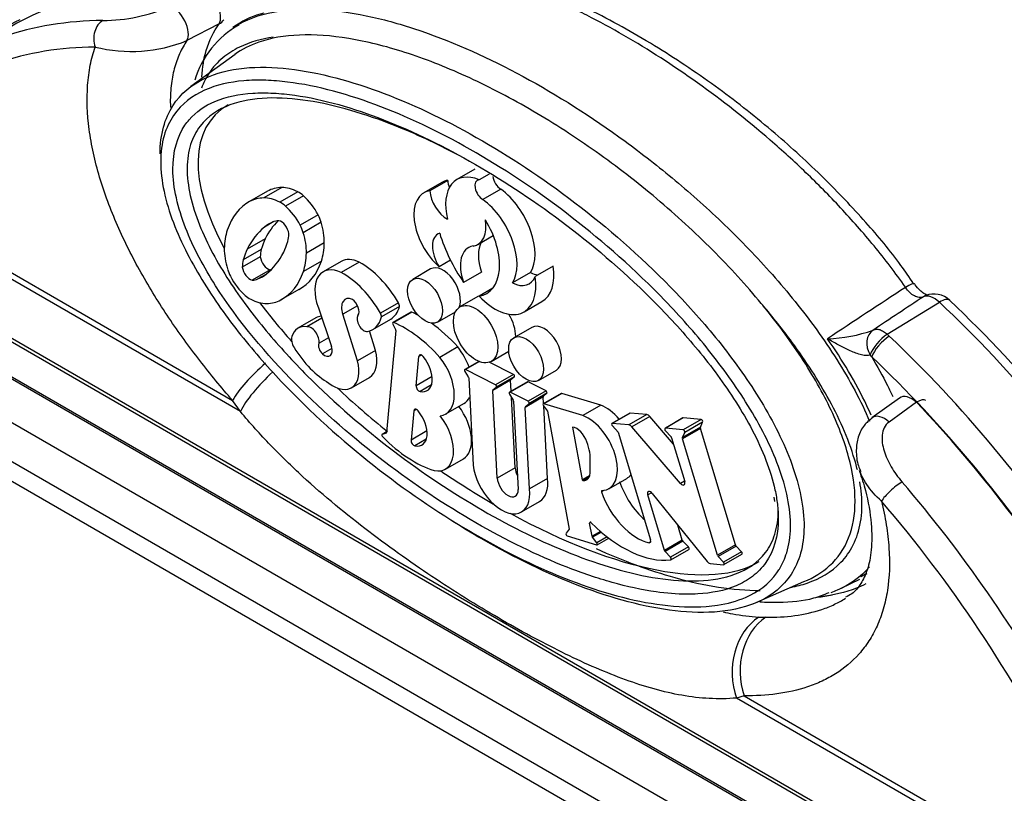
# Model space of a CAD drawing. Units: inches. Extents: x -261 to -35, y -92 to 44.
# Drawn here: x -123 to -120, y 6 to 8 of the extents above; entities that cross this region are included whole.
import ezdxf

# ---------------------------------------------------------------- set-up
doc = ezdxf.new("R2010")
doc.units = ezdxf.units.IN
doc.header["$MEASUREMENT"] = 0
for name, color, linetype in [('24164', 7, 'Continuous'), ('24165', 7, 'Continuous'), ('30450', 7, 'Continuous'), ('Default', 7, 'Continuous'), ('PL34036', 7, 'Continuous')]:
    doc.layers.add(name, color=color, linetype=linetype)

# ---------------------------------------------------------------- blocks, each defined once
blk = doc.blocks.new('SE3')
at = {"layer": '24164', "color": 7, "linetype": 'Continuous'}
for p, q in [((-116.1552, 14.8049), (-127.6457, 21.439)), ((-127.6041, 21.4099), (-116.1136, 14.7758)), ((-122.7789, 20.1272), (-122.7898, 20.12)), ((-120.7541, 19.1662), (-120.5921, 19.266)), ((-120.7541, 19.1662), (-120.7479, 19.1604)), ((-120.8026, 19.0958), (-120.8077, 19.1021)), ((-120.8182, 18.4212), (-120.8376, 18.4116)), ((-120.8975, 18.3761), (-120.8396, 18.4047))]:
    blk.add_line(p, q, dxfattribs=at)
for centre, radius, start, end in [((-122.6291, 19.9044), 0.2689, 103.9969, 123.7852), ((-122.6277, 19.8731), 0.293, 119.2374, 163.5002), ((-93.8126, -21.7915), 49.1153, 123.18764, 123.52641), ((-76.8339, -46.9435), 79.4045, 123.484283, 123.619727), ((-120.6088, 19.2219), 0.0697, 45.7473, 112.1427), ((-123.3912, 16.2843), 4.1158, 33.0406, 46.5413), ((-120.9516, 19.6066), 0.4542, 271.4663, 289.7131), ((-120.6758, 18.1656), 0.2944, 119.9097, 123.3413), ((-120.7334, 18.229), 0.21, 113.79, 119.5087)]:
    blk.add_arc(centre, radius, start, end, dxfattribs=at)
for centre, major_axis, ratio, start_param, end_param in [((-122.2036, 17.9189), (1.2765, -2.211), 0.57735, 3.120908, 3.201488), ((-120.7213, 19.2876), (-0.0512, -0.0359), 0.123386, 3.14884, 4.143815), ((-120.7213, 19.2876), (-0.0512, -0.0359), 0.123386, 3.107638, 3.14884), ((-120.6077, 19.2173), (-0.037, 0.0642), 0.57735, 5.195149, 6.211292), ((-120.6108, 19.2289), (0.0243, -0.0576), 0.814387, 3.140484, 3.29519), ((-120.6029, 19.2263), (-0.0428, -0.0456), 0.379039, 3.141919, 4.091018), ((-121.1452, 17.5399), (-1.3122, 2.2728), 0.57735, 4.810291, 5.195149), ((-120.7651, 19.1268), (-0.0314, 0.0534), 0.796423, 0.045629, 1.563304), ((-120.7648, 19.1268), (-0.0419, -0.0457), 0.371515, 4.086451, 5.576676), ((-120.7588, 19.1212), (-0.0425, -0.0451), 0.376523, 4.091903, 5.610339), ((-121.3046, 17.4478), (-1.3063, 2.2626), 0.57735, 4.808711, 5.191674), ((-121.3462, 17.4238), (-1.2753, 2.209), 0.57735, 4.808711, 5.191674)]:
    blk.add_ellipse(centre, major_axis=major_axis, ratio=ratio, start_param=start_param, end_param=end_param, dxfattribs=at)
for points, knots in [([(-120.6712, 19.3224), (-120.6859, 19.344), (-120.7293, 19.4077), (-120.8255, 19.5219), (-120.9554, 19.6587), (-121.1088, 19.7989), (-121.2812, 19.9348), (-121.4702, 20.062), (-121.6695, 20.1744), (-121.8718, 20.2641), (-122.0564, 20.321), (-122.2159, 20.3491), (-122.3435, 20.348), (-122.4252, 20.3386), (-122.4569, 20.3241), (-122.4574, 20.3239)], [0, 0, 0, 0, 0.027249, 0.094556, 0.170464, 0.2558, 0.35143, 0.452621, 0.560601, 0.671285, 0.777599, 0.861725, 0.935392, 0.999186, 1, 1, 1, 1]), ([(-120.6975, 19.3123), (-120.7131, 19.3346), (-120.7292, 19.3565), (-120.7619, 19.3994), (-120.7786, 19.4205), (-120.8294, 19.4823), (-120.8641, 19.5217), (-120.9347, 19.5974), (-120.9706, 19.6338), (-121.0254, 19.6864), (-121.0438, 19.7036), (-121.0809, 19.7373), (-121.0996, 19.754), (-121.1934, 19.8352), (-121.2689, 19.8942), (-121.4206, 20.0023), (-121.4969, 20.0514), (-121.6118, 20.1178), (-121.6502, 20.1387), (-121.708, 20.1682), (-121.7273, 20.1777), (-121.7657, 20.196), (-121.7849, 20.2048), (-121.8803, 20.247), (-121.9556, 20.2749), (-122.0669, 20.307), (-122.1038, 20.316), (-122.1585, 20.3267), (-122.1767, 20.3298), (-122.2128, 20.3349), (-122.2309, 20.337), (-122.2842, 20.3414), (-122.3189, 20.342), (-122.3863, 20.3377), (-122.419, 20.3328), (-122.4503, 20.3243)], [0, 0, 0, 0, 0.03125, 0.03125, 0.0625, 0.0625, 0.125, 0.125, 0.1875, 0.1875, 0.21875, 0.21875, 0.25, 0.25, 0.375, 0.375, 0.5, 0.5, 0.5625, 0.5625, 0.59375, 0.59375, 0.625, 0.625, 0.75, 0.75, 0.8125, 0.8125, 0.84375, 0.84375, 0.875, 0.875, 0.9375, 0.9375, 1, 1, 1, 1]), ([(-122.7883, 20.1209), (-122.7833, 20.1242), (-122.7781, 20.1273), (-122.7349, 20.1515), (-122.6918, 20.1645), (-122.602, 20.1784), (-122.5549, 20.1793), (-122.4575, 20.1725), (-122.4069, 20.1645), (-122.3054, 20.1416), (-122.2541, 20.1267), (-122.0988, 20.0732), (-121.9934, 20.0257), (-121.7803, 19.91), (-121.6747, 19.843), (-121.5177, 19.7283), (-121.4656, 19.6877), (-121.3621, 19.601), (-121.3103, 19.5548), (-121.2093, 19.4574), (-121.1599, 19.4062), (-121.0638, 19.2974), (-121.017, 19.2398), (-120.9305, 19.1198), (-120.8902, 19.0572), (-120.8381, 18.9594), (-120.8227, 18.9277), (-120.8091, 18.8957)], [0.0581727, 0.0581727, 0.0581727, 0.0581727, 0.0625, 0.0625, 0.09375, 0.09375, 0.125, 0.125, 0.15625, 0.15625, 0.1875, 0.1875, 0.25, 0.25, 0.3125, 0.3125, 0.34375, 0.34375, 0.375, 0.375, 0.40625, 0.40625, 0.4375, 0.4375, 0.46875, 0.46875, 0.4832721, 0.4832721, 0.4832721, 0.4832721]), ([(-122.6645, 20.0907), (-122.7019, 20.085), (-122.7376, 20.0749), (-122.7883, 20.0502), (-122.8057, 20.0392), (-122.8377, 20.0125), (-122.8525, 19.9964), (-122.8739, 19.9638), (-122.8817, 19.9484), (-122.8879, 19.9314)], [0.91032646, 0.91032646, 0.91032646, 0.91032646, 0.9375, 0.9375, 0.953125, 0.953125, 0.96875, 0.96875, 0.98028901, 0.98028901, 0.98028901, 0.98028901]), ([(-120.642, 19.2828), (-120.646, 19.2811), (-120.6504, 19.2804), (-120.66, 19.2814), (-120.665, 19.283), (-120.675, 19.2884), (-120.6799, 19.292), (-120.6893, 19.3011), (-120.6936, 19.3063), (-120.6975, 19.3123)], [0, 0, 0, 0, 0.25, 0.25, 0.5, 0.5, 0.75, 0.75, 1, 1, 1, 1]), ([(-120.6288, 19.2879), (-120.6289, 19.288), (-120.6311, 19.2882), (-120.6402, 19.2926), (-120.6533, 19.3031), (-120.6643, 19.3148), (-120.6691, 19.3223), (-120.6699, 19.3236)], [0.3379884, 0.3379884, 0.3379884, 0.3379884, 0.4746322, 0.6292235, 0.7881673, 0.9662604, 1, 1, 1, 1]), ([(-120.8473, 18.7447), (-120.8489, 18.7514), (-120.8507, 18.7582), (-120.8707, 18.8309), (-120.8998, 18.897), (-120.9689, 19.024), (-121.008, 19.0837), (-121.0795, 19.1811), (-121.1104, 19.2199), (-121.1419, 19.257)], [0.49677285, 0.49677285, 0.49677285, 0.49677285, 0.5, 0.5, 0.53125, 0.53125, 0.5625, 0.5625, 0.58437849, 0.58437849, 0.58437849, 0.58437849]), ([(-120.7984, 19.1791), (-120.7956, 19.1807), (-120.7924, 19.1817), (-120.7855, 19.1822), (-120.7817, 19.1818), (-120.7739, 19.1795), (-120.7699, 19.1777), (-120.7619, 19.1728), (-120.7579, 19.1698), (-120.7541, 19.1662)], [0, 0, 0, 0, 0.25, 0.25, 0.5, 0.5, 0.75, 0.75, 1, 1, 1, 1]), ([(-120.8044, 18.9147), (-120.8088, 18.9246), (-120.8133, 18.9344), (-120.8351, 18.9803), (-120.8541, 19.0157), (-120.8951, 19.0852), (-120.9171, 19.1194), (-120.94, 19.1526)], [0.7161065, 0.7161065, 0.7161065, 0.7161065, 0.75, 0.75, 0.875, 0.875, 1, 1, 1, 1]), ([(-120.8079, 19.1022), (-120.8113, 19.1003), (-120.8163, 19.0998), (-120.827, 19.1005), (-120.8329, 19.1018), (-120.8445, 19.1049), (-120.8504, 19.107), (-120.8621, 19.1114), (-120.8679, 19.1139), (-120.8851, 19.1217), (-120.8964, 19.1274), (-120.9185, 19.1396), (-120.9294, 19.1459), (-120.94, 19.1526)], [0, 0, 0, 0, 0.125, 0.125, 0.25, 0.25, 0.375, 0.375, 0.5, 0.5, 0.75, 0.75, 1, 1, 1, 1]), ([(-120.8026, 19.0958), (-120.7854, 19.0666), (-120.769, 19.0369), (-120.7481, 18.9954), (-120.7425, 18.9839), (-120.7371, 18.9724)], [0, 0, 0, 0, 0.125, 0.125, 0.1718935, 0.1718935, 0.1718935, 0.1718935]), ([(-121.0541, 18.3791), (-121.0368, 18.3825), (-121.02, 18.3869), (-120.9643, 18.4061), (-120.9284, 18.4261), (-120.8835, 18.4725), (-120.8705, 18.4904), (-120.8496, 18.5321), (-120.8417, 18.5562), (-120.833, 18.6088), (-120.832, 18.6379), (-120.8358, 18.6817), (-120.8374, 18.6946), (-120.8397, 18.7077)], [0.39348361, 0.39348361, 0.39348361, 0.39348361, 0.40625, 0.40625, 0.4375, 0.4375, 0.453125, 0.453125, 0.46875, 0.46875, 0.484375, 0.484375, 0.49079835, 0.49079835, 0.49079835, 0.49079835]), ([(-121.6596, 18.4995), (-121.5768, 18.4622), (-121.4952, 18.4318), (-121.3241, 18.3842), (-121.2339, 18.3688), (-121.1496, 18.3698)], [0.2610064, 0.2610064, 0.2610064, 0.2610064, 0.3125, 0.3125, 0.3708031, 0.3708031, 0.3708031, 0.3708031]), ([(-120.8097, 18.4429), (-120.8373, 18.4102), (-120.8721, 18.3868), (-120.9165, 18.3676), (-120.9232, 18.3649), (-120.9301, 18.3625)], [0.56433652, 0.56433652, 0.56433652, 0.56433652, 0.59375, 0.59375, 0.59892198, 0.59892198, 0.59892198, 0.59892198]), ([(-121.1503, 18.3339), (-121.1309, 18.333), (-121.0738, 18.3321), (-120.9986, 18.3379), (-120.9521, 18.3563), (-120.9349, 18.3632)], [0.8840222, 0.8840222, 0.8840222, 0.8840222, 0.9142651, 0.9730364, 1, 1, 1, 1])]:
    blk.add_open_spline(points, degree=3, knots=knots, dxfattribs=at)
at = {"layer": '24165', "color": 7, "linetype": 'Continuous'}
for p, q in [((-127.7407, 21.8182), (-122.791, 18.9605)), ((-122.7667, 18.9259), (-127.7403, 21.7974)), ((-127.6941, 21.5878), (-116.2036, 14.9538)), ((-127.6749, 21.5657), (-116.1844, 14.9317)), ((-122.8332, 20.1319), (-122.9329, 20.0795)), ((-120.7165, 18.9679), (-120.8019, 18.9067)), ((-122.7667, 18.9259), (-122.791, 18.9605)), ((-120.6633, 18.9547), (-120.7485, 18.8933)), ((-121.1537, 18.2867), (-121.1325, 18.286)), ((-121.2, 18.0419), (-121.2233, 18.0349)), ((-116.2498, 15.1634), (-121.2233, 18.0349)), ((-121.2, 18.0419), (-116.2502, 15.1842))]:
    blk.add_line(p, q, dxfattribs=at)
for centre, radius, start, end in [((-123.1968, 20.6839), 0.5416, 270.2492, 292.9207), ((-123.1063, 20.5105), 0.4646, 255.9965, 291.913)]:
    blk.add_arc(centre, radius, start, end, dxfattribs=at)
for centre, major_axis, ratio, start_param, end_param in [((-122.2028, 17.9163), (1.2752, -2.2086), 0.57735, 2.744566, 3.141593), ((-122.869, 20.1809), (0.0291, -0.0553), 0.510537, 0.27916, 2.765618), ((-122.969, 20.1282), (-0.0292, 0.0553), 0.511124, 3.43285, 5.911307), ((-122.3796, 17.8142), (1.2752, -2.2086), 0.57735, 2.825081, 3.236466), ((-123.1745, 20.0853), (-0.0005, 0.0625), 0.775939, 0.414656, 1.985453), ((-122.869, 20.1809), (-0.0508, 0.0364), 0.789821, 2.744976, 3.14034), ((-122.4238, 17.7887), (1.2439, -2.1545), 0.57735, 2.825081, 3.236466), ((-122.658, 19.0372), (0.1416, 0.1237), 0.263799, 1.558336, 2.4999), ((-122.6339, 19.0105), (0.1376, 0.1281), 0.267355, 1.557265, 2.538209), ((-120.6801, 18.9172), (0.0365, -0.0508), 0.602336, 1.909146, 3.141295), ((-120.6801, 18.9172), (-0.0453, -0.0431), 0.315721, 3.14206, 4.058255), ((-121.3462, 17.4217), (1.2752, -2.2086), 0.57735, 1.616081, 1.967823), ((-120.7654, 18.8559), (0.0364, -0.0508), 0.601812, 1.905179, 3.140987), ((-120.7281, 18.6728), (0.0474, 0.0408), 0.254137, 0.931103, 2.5019), ((-121.523, 17.3197), (-1.2752, 2.2086), 0.57735, 4.680857, 5.0289), ((-121.5672, 17.2942), (1.2439, -2.1545), 0.57735, 1.475923, 1.887308), ((-121.0906, 18.1194), (0.0104, 0.1877), 0.779385, 0.515674, 2.080921), ((-121.067, 18.1187), (0.002, 0.188), 0.772707, 0.480949, 1.999385)]:
    blk.add_ellipse(centre, major_axis=major_axis, ratio=ratio, start_param=start_param, end_param=end_param, dxfattribs=at)
for points, knots in [([(-122.8867, 19.9664), (-122.8851, 19.9961), (-122.8805, 20.0241), (-122.8638, 20.0805), (-122.8501, 20.1082), (-122.8332, 20.1319)], [0.94381358, 0.94381358, 0.94381358, 0.94381358, 0.96875, 0.96875, 1, 1, 1, 1]), ([(-122.9329, 20.0795), (-122.9372, 20.0733), (-122.9412, 20.0669), (-122.9489, 20.0533), (-122.9525, 20.0463), (-122.9625, 20.0243), (-122.9681, 20.0087), (-122.977, 19.9755), (-122.9803, 19.9579), (-122.9834, 19.9297), (-122.9841, 19.9201), (-122.9848, 19.9005), (-122.9849, 19.8906), (-122.9845, 19.8775), (-122.9844, 19.8745), (-122.9843, 19.8714)], [0, 0, 0, 0, 0.03125, 0.03125, 0.0625, 0.0625, 0.125, 0.125, 0.1875, 0.1875, 0.21875, 0.21875, 0.25, 0.25, 0.2593899, 0.2593899, 0.2593899, 0.2593899]), ([(-122.791, 18.9605), (-122.8261, 19.0007), (-122.8603, 19.042), (-122.9265, 19.1275), (-122.9585, 19.1715), (-123.0045, 19.2401), (-123.0195, 19.2634), (-123.0484, 19.3102), (-123.0623, 19.3338), (-123.1025, 19.4054), (-123.127, 19.4542), (-123.1599, 19.5291), (-123.1702, 19.5545), (-123.1889, 19.6049), (-123.1973, 19.6301), (-123.2122, 19.6801), (-123.2187, 19.705), (-123.2295, 19.7546), (-123.2339, 19.7795), (-123.2435, 19.8518), (-123.2451, 19.8975), (-123.2404, 19.9621), (-123.2377, 19.9832), (-123.2298, 20.023), (-123.2248, 20.0419), (-123.2187, 20.0597)], [0, 0, 0, 0, 0.125, 0.125, 0.25, 0.25, 0.3125, 0.3125, 0.375, 0.375, 0.5, 0.5, 0.5625, 0.5625, 0.625, 0.625, 0.6875, 0.6875, 0.75, 0.75, 0.875, 0.875, 0.9375, 0.9375, 1, 1, 1, 1]), ([(-121.2233, 18.0349), (-121.28, 18.0297), (-121.3361, 18.0333), (-121.4504, 18.0534), (-121.5085, 18.07), (-121.5991, 18.1027), (-121.6298, 18.115), (-121.6918, 18.1417), (-121.7232, 18.1562), (-121.8186, 18.2027), (-121.8839, 18.2377), (-121.9848, 18.2959), (-122.0189, 18.3163), (-122.0881, 18.3591), (-122.1229, 18.3812), (-122.2273, 18.4502), (-122.2973, 18.4993), (-122.4366, 18.6054), (-122.5058, 18.6622), (-122.6072, 18.7554), (-122.6406, 18.7877), (-122.7052, 18.8548), (-122.7366, 18.8896), (-122.7667, 18.9259)], [0, 0, 0, 0, 0.125, 0.125, 0.25, 0.25, 0.3125, 0.3125, 0.375, 0.375, 0.5, 0.5, 0.5625, 0.5625, 0.625, 0.625, 0.75, 0.75, 0.875, 0.875, 0.9375, 0.9375, 1, 1, 1, 1]), ([(-120.8008, 18.9056), (-120.8105, 18.8983), (-120.8293, 18.8837), (-120.8469, 18.8467), (-120.8525, 18.8034), (-120.8486, 18.7658), (-120.8398, 18.7457), (-120.837, 18.7394)], [0, 0, 0, 0, 0.174612, 0.399332, 0.622735, 0.898583, 1, 1, 1, 1]), ([(-120.7485, 18.8933), (-120.7552, 18.8884), (-120.7602, 18.8824), (-120.7673, 18.8685), (-120.7693, 18.8609), (-120.771, 18.8449), (-120.7707, 18.8367), (-120.7686, 18.8202), (-120.7666, 18.8119), (-120.7589, 18.7867), (-120.7513, 18.7702), (-120.7372, 18.7459), (-120.7319, 18.7378), (-120.7206, 18.7221), (-120.7146, 18.7143), (-120.7081, 18.7068)], [0, 0, 0, 0, 0.125, 0.125, 0.25, 0.25, 0.375, 0.375, 0.5, 0.5, 0.75, 0.75, 0.875, 0.875, 1, 1, 1, 1]), ([(-120.8417, 18.7434), (-120.8339, 18.72), (-120.8162, 18.6659), (-120.8021, 18.5764), (-120.8019, 18.4934), (-120.8157, 18.4294), (-120.8366, 18.3884), (-120.8574, 18.3619), (-120.8768, 18.352), (-120.8846, 18.3481)], [0, 0, 0, 0, 0.094141, 0.256271, 0.411137, 0.56135, 0.72634, 0.907632, 1, 1, 1, 1]), ([(-120.7722, 18.6473), (-120.7905, 18.6637), (-120.8057, 18.6809), (-120.8239, 18.708), (-120.8292, 18.7172), (-120.8356, 18.731), (-120.8375, 18.7356), (-120.8391, 18.7403)], [0, 0, 0, 0, 0.25, 0.25, 0.375, 0.375, 0.4384154, 0.4384154, 0.4384154, 0.4384154]), ([(-120.7722, 18.6473), (-120.7662, 18.6224), (-120.7612, 18.5979), (-120.7553, 18.5614), (-120.7536, 18.5493), (-120.7509, 18.5253), (-120.7498, 18.5134), (-120.7458, 18.4547), (-120.7475, 18.4109), (-120.757, 18.3497), (-120.7614, 18.3299), (-120.7722, 18.2928), (-120.7787, 18.2753), (-120.7936, 18.2424), (-120.8021, 18.227), (-120.8208, 18.1981), (-120.8311, 18.1846), (-120.8639, 18.1476), (-120.8885, 18.1272), (-120.9287, 18.1019), (-120.9427, 18.0943), (-120.9717, 18.0808), (-120.9867, 18.0749), (-121.0327, 18.0595), (-121.0646, 18.0524), (-121.1307, 18.0434), (-121.1649, 18.0415), (-121.2, 18.0419)], [0, 0, 0, 0, 0.0625, 0.0625, 0.09375, 0.09375, 0.125, 0.125, 0.25, 0.25, 0.3125, 0.3125, 0.375, 0.375, 0.4375, 0.4375, 0.5, 0.5, 0.625, 0.625, 0.6875, 0.6875, 0.75, 0.75, 0.875, 0.875, 1, 1, 1, 1]), ([(-120.8212, 18.3896), (-120.8305, 18.3849), (-120.8401, 18.3806), (-120.885, 18.3629), (-120.9231, 18.3542), (-120.9626, 18.3497)], [0.17533177, 0.17533177, 0.17533177, 0.17533177, 0.1875, 0.1875, 0.23101719, 0.23101719, 0.23101719, 0.23101719]), ([(-121.1325, 18.286), (-121.1015, 18.2857), (-121.0713, 18.2873), (-121.0129, 18.2952), (-120.9847, 18.3015), (-120.9442, 18.315), (-120.9311, 18.3203), (-120.9065, 18.332), (-120.895, 18.3382), (-120.884, 18.3452)], [0, 0, 0, 0, 0.125, 0.125, 0.25, 0.25, 0.3125, 0.3125, 0.3700796, 0.3700796, 0.3700796, 0.3700796]), ([(-121.2646, 18.3026), (-121.2548, 18.3004), (-121.245, 18.2985), (-121.2081, 18.2918), (-121.181, 18.2883), (-121.1537, 18.2867)], [0.9148358, 0.9148358, 0.9148358, 0.9148358, 0.9375, 0.9375, 1, 1, 1, 1])]:
    blk.add_open_spline(points, degree=3, knots=knots, dxfattribs=at)
blk.add_open_spline([(-120.9254, 18.3545), (-120.9407, 18.3515), (-120.9563, 18.3493), (-120.9722, 18.3477)], degree=3, dxfattribs=at)
at = {"layer": '30450', "color": 7, "linetype": 'Continuous'}
for p, q in [((-122.7835, 20.0368), (-122.9207, 19.9366)), ((-122.0374, 19.6796), (-122.0933, 19.6473)), ((-122.1404, 19.6385), (-122.1962, 19.6063)), ((-122.1215, 19.6449), (-122.1773, 19.6126)), ((-121.9929, 19.6646), (-122.0241, 19.6466)), ((-122.6823, 19.6113), (-122.7381, 19.5791)), ((-122.638, 19.6226), (-122.6939, 19.5904)), ((-122.5886, 19.6095), (-122.6445, 19.5773)), ((-121.9565, 19.6176), (-122.0123, 19.5854)), ((-122.5707, 19.5971), (-122.6265, 19.5649)), ((-122.6623, 19.5169), (-122.6922, 19.4997)), ((-122.5249, 19.5377), (-122.5807, 19.5054)), ((-122.5154, 19.5145), (-122.5713, 19.4822)), ((-122.6895, 19.4635), (-122.7454, 19.4312)), ((-122.0283, 19.446), (-121.9802, 19.4738)), ((-122.7019, 19.4298), (-122.7578, 19.3975)), ((-122.5057, 19.4509), (-122.5615, 19.4186)), ((-122.7049, 19.4071), (-122.7608, 19.3749)), ((-122.5149, 19.3941), (-122.5707, 19.3618)), ((-122.4532, 19.393), (-122.5091, 19.3608)), ((-122.397, 19.3903), (-122.4528, 19.358)), ((-122.1132, 19.3964), (-122.1483, 19.3761)), ((-122.6739, 19.3669), (-122.7298, 19.3346)), ((-122.1749, 19.3694), (-122.2308, 19.3371)), ((-122.0164, 19.3598), (-122.0722, 19.3275)), ((-121.7934, 19.3784), (-121.8493, 19.3462)), ((-122.6876, 19.3524), (-122.7121, 19.3383)), ((-121.8641, 19.358), (-121.92, 19.3258)), ((-122.5849, 19.3053), (-122.6408, 19.2731)), ((-121.9811, 19.3098), (-122.0241, 19.285)), ((-122.0281, 19.2835), (-122.0839, 19.2512)), ((-121.8844, 19.2358), (-121.8286, 19.2681)), ((-122.5253, 19.2511), (-122.4837, 19.1282)), ((-122.4021, 19.255), (-122.4482, 19.2284)), ((-122.2753, 19.2638), (-122.3311, 19.2315)), ((-122.2722, 19.2523), (-122.3281, 19.2201)), ((-122.5319, 19.2171), (-122.5878, 19.1848)), ((-122.5137, 19.2166), (-122.5604, 19.1896)), ((-122.4023, 19.084), (-122.4482, 19.2284)), ((-122.3549, 19.1811), (-122.299, 19.2133)), ((-122.2363, 19.2353), (-122.2922, 19.2031)), ((-122.2335, 19.2348), (-122.2893, 19.2026)), ((-122.1539, 19.204), (-122.098, 19.2362)), ((-122.3465, 19.1163), (-122.3656, 19.1765)), ((-122.2835, 19.1782), (-122.3124, 18.8608)), ((-122.2924, 19.1978), (-122.2843, 19.1816)), ((-121.8604, 19.1878), (-121.9163, 19.1555)), ((-122.4928, 19.1552), (-122.5221, 19.1383)), ((-122.4821, 19.1221), (-122.5114, 19.1052)), ((-122.3465, 19.1163), (-122.4023, 19.084)), ((-122.0902, 19.1267), (-122.1461, 19.0945)), ((-122.2198, 19.0061), (-122.2116, 19.0969)), ((-122.2034, 19.1016), (-122.2116, 19.0969)), ((-121.9862, 19.0819), (-121.9318, 19.1133)), ((-122.0248, 19.0817), (-122.0687, 19.0563)), ((-122.0234, 19.0812), (-122.0667, 19.0562)), ((-121.9732, 19.0091), (-122.0667, 19.0562)), ((-121.9173, 19.0413), (-121.9924, 19.0792)), ((-121.8394, 19.0224), (-121.7835, 19.0547)), ((-122.4213, 18.9999), (-122.3654, 19.0321)), ((-122.1704, 19.0346), (-122.2198, 19.0061)), ((-122.0686, 19.0509), (-122.0578, 19.0338)), ((-122.0566, 19.0303), (-122.0425, 18.7595)), ((-121.926, 19.0239), (-121.9818, 18.9917)), ((-121.9252, 19.0261), (-121.9811, 18.9939)), ((-121.9173, 19.0413), (-121.9732, 19.0091)), ((-121.9148, 19.0338), (-121.9706, 19.0015)), ((-121.9242, 18.9892), (-121.926, 19.0239)), ((-121.9252, 19.0261), (-121.9148, 19.0338)), ((-122.1724, 19.0087), (-122.208, 18.9881)), ((-121.9811, 18.9939), (-121.9706, 19.0015)), ((-121.8736, 19.0183), (-121.9295, 18.9861)), ((-121.8714, 19.0182), (-121.9272, 18.9859)), ((-121.816, 18.9902), (-121.8714, 19.0182)), ((-121.9676, 18.719), (-121.9818, 18.9917)), ((-121.9294, 18.9802), (-121.9179, 18.9611)), ((-121.8719, 18.958), (-121.9272, 18.9859)), ((-121.9117, 18.7512), (-121.9232, 18.9698)), ((-121.8246, 18.9712), (-121.8804, 18.9389)), ((-121.8238, 18.9735), (-121.8797, 18.9413)), ((-121.816, 18.9902), (-121.8719, 18.958)), ((-121.8135, 18.9826), (-121.8693, 18.9504)), ((-121.8235, 18.9505), (-121.8246, 18.9712)), ((-121.7686, 18.9822), (-121.8245, 18.95)), ((-121.8238, 18.9735), (-121.8135, 18.9826)), ((-121.7669, 18.9823), (-121.8228, 18.9501)), ((-121.6456, 18.9456), (-121.7669, 18.9823)), ((-122.2194, 18.9326), (-122.2276, 18.9279)), ((-122.1279, 18.9184), (-122.0721, 18.9507)), ((-121.9167, 18.9577), (-121.9024, 18.6834)), ((-121.867, 18.6854), (-121.8804, 18.9389)), ((-121.8797, 18.9413), (-121.8693, 18.9504)), ((-121.8238, 18.9433), (-121.8114, 18.9271)), ((-121.8112, 18.7176), (-121.8231, 18.9423)), ((-121.7014, 18.9133), (-121.8228, 18.9501)), ((-121.6456, 18.9456), (-121.7014, 18.9133)), ((-122.2276, 18.9279), (-122.2358, 18.8371)), ((-121.8114, 18.9271), (-121.7438, 18.5596)), ((-121.5549, 18.9212), (-121.6107, 18.8889)), ((-121.5539, 18.9214), (-121.6098, 18.8892)), ((-121.5022, 18.9167), (-121.5581, 18.8844)), ((-121.5022, 18.9167), (-121.5539, 18.9214)), ((-121.4931, 18.9102), (-121.549, 18.8779)), ((-121.4193, 18.8246), (-121.4931, 18.9102)), ((-121.3898, 18.9059), (-121.4457, 18.8737)), ((-121.3888, 18.9062), (-121.4447, 18.8739)), ((-121.3337, 18.9011), (-121.3895, 18.8688)), ((-121.3337, 18.9011), (-121.3888, 18.9062)), ((-121.7335, 18.8774), (-121.7033, 18.7134)), ((-121.5581, 18.8844), (-121.6098, 18.8892)), ((-121.6095, 18.8812), (-121.591, 18.8618)), ((-121.3973, 18.7021), (-121.549, 18.8779)), ((-121.3895, 18.8688), (-121.4447, 18.8739)), ((-121.3358, 18.8769), (-121.3916, 18.8447)), ((-121.3358, 18.8736), (-121.3916, 18.8414)), ((-121.3288, 18.8927), (-121.3846, 18.8604)), ((-121.3358, 18.8769), (-121.3288, 18.8927)), ((-121.2268, 18.5111), (-121.3358, 18.8736)), ((-122.3122, 18.8624), (-122.326, 18.8545)), ((-122.3122, 18.8624), (-122.3258, 18.8546)), ((-122.3135, 18.859), (-122.3258, 18.8546)), ((-122.3131, 18.8593), (-122.3135, 18.859)), ((-122.1864, 18.8656), (-122.2358, 18.8371)), ((-122.1884, 18.8397), (-122.224, 18.8191)), ((-121.591, 18.8618), (-121.4905, 18.5274)), ((-121.4444, 18.8659), (-121.4273, 18.848)), ((-121.4253, 18.8445), (-121.3844, 18.7085)), ((-121.3916, 18.8447), (-121.3846, 18.8604)), ((-121.2826, 18.4788), (-121.3916, 18.8414)), ((-122.1288, 18.7468), (-122.073, 18.779)), ((-121.9117, 18.7512), (-121.9676, 18.719)), ((-121.8112, 18.7176), (-121.867, 18.6854)), ((-121.6795, 18.7272), (-121.7033, 18.7134)), ((-121.6815, 18.7222), (-121.7003, 18.7113)), ((-121.6206, 18.686), (-121.5647, 18.7182)), ((-121.6888, 18.7145), (-121.6916, 18.7129)), ((-121.3847, 18.7093), (-121.3973, 18.7021)), ((-121.6359, 18.6806), (-121.6434, 18.6762)), ((-121.4873, 18.6734), (-121.4995, 18.6664)), ((-121.4477, 18.4941), (-121.4995, 18.6664)), ((-121.4854, 18.6711), (-121.3147, 18.4598)), ((-121.1068, 18.6595), (-121.1055, 18.6466)), ((-121.8921, 18.6139), (-121.8363, 18.6461)), ((-121.6763, 18.5809), (-121.6802, 18.5787)), ((-121.6727, 18.538), (-121.6802, 18.5787)), ((-121.3919, 18.5263), (-121.4057, 18.5724)), ((-121.7438, 18.5596), (-121.7535, 18.5472)), ((-121.75, 18.539), (-121.6589, 18.5114)), ((-121.6465, 18.5531), (-121.6727, 18.538)), ((-121.6438, 18.5508), (-121.6713, 18.5349)), ((-121.6579, 18.5175), (-121.6713, 18.5349)), ((-121.6258, 18.5361), (-121.6579, 18.5175)), ((-121.6573, 18.5115), (-121.621, 18.5325)), ((-121.4902, 18.521), (-121.4954, 18.518)), ((-121.3919, 18.5263), (-121.4477, 18.4941)), ((-121.3898, 18.5228), (-121.4457, 18.4906)), ((-121.3727, 18.5049), (-121.4286, 18.4726)), ((-121.3727, 18.5049), (-121.3898, 18.5228)), ((-121.2268, 18.5111), (-121.2826, 18.4788)), ((-121.2248, 18.5076), (-121.2806, 18.4753)), ((-121.2077, 18.4896), (-121.2248, 18.5076)), ((-121.4286, 18.4726), (-121.4457, 18.4906)), ((-121.4274, 18.4649), (-121.3715, 18.4972)), ((-121.2635, 18.4574), (-121.2806, 18.4753)), ((-121.2077, 18.4896), (-121.2635, 18.4574)), ((-121.2623, 18.4497), (-121.2064, 18.4819)), ((-121.3056, 18.4533), (-121.2635, 18.4494)), ((-121.1692, 18.3284), (-121.014, 18.3971))]:
    blk.add_line(p, q, dxfattribs=at)
for centre, major_axis, ratio, start_param, end_param in [((-121.9792, 19.1695), (0.88, -0.6622), 0.402827, 2.981217, 3.861278), ((-122.0664, 19.5104), (0.074, -0.1282), 0.57735, 2.910619, 3.141593), ((-122.009, 19.5013), (0.0843, -0.146), 0.57735, 2.483476, 4.241359), ((-122.0689, 19.6186), (-0.0372, 0.0645), 0.57735, 0.852513, 1.203171), ((-122.0121, 19.6142), (0.0177, -0.0307), 0.57735, 2.856972, 5.487284), ((-121.9562, 19.6465), (0.0177, -0.0307), 0.57735, 4.050593, 5.487284), ((-122.553, 19.3835), (-0.131, 0.2269), 0.57735, 5.974729, 6.270248), ((-122.5824, 19.4664), (-0.0856, 0.1483), 0.57735, 5.54875, 5.974729), ((-122.5855, 19.5379), (-0.0428, 0.0741), 0.57735, 5.249727, 5.54875), ((-122.1222, 19.4781), (0.074, -0.1282), 0.57735, 2.910619, 5.246063), ((-122.1248, 19.5864), (-0.0372, 0.0645), 0.57735, 0.852513, 2.402837), ((-121.9729, 19.4866), (-0.0868, 0.1504), 0.57735, 3.444872, 5.363155), ((-122.546, 19.2405), (0.1947, -0.3372), 0.57735, 3.128655, 3.612894), ((-122.6088, 19.3512), (-0.131, 0.2269), 0.57735, 5.974729, 6.270248), ((-122.6383, 19.4341), (-0.0856, 0.1483), 0.57735, 5.54875, 5.974729), ((-122.6414, 19.5057), (-0.0428, 0.0741), 0.57735, 5.249727, 5.54875), ((-122.5924, 19.5105), (-0.0626, 0.1084), 0.57735, 4.630299, 5.249727), ((-122.0288, 19.4544), (-0.0868, 0.1504), 0.57735, 3.444872, 5.363155), ((-122.6483, 19.4783), (-0.0626, 0.1084), 0.57735, 4.630299, 5.249727), ((-122.5268, 19.2483), (0.1509, -0.2614), 0.57735, 3.066437, 3.24225), ((-122.3345, 19.0732), (-0.2755, 0.4772), 0.57735, 0.15834, 0.360789), ((-122.6014, 19.3915), (-0.0701, 0.1213), 0.57735, 5.978987, 6.208029), ((-122.6396, 19.4894), (0.0166, -0.0287), 0.57735, 0.906018, 2.690824), ((-122.571, 19.5191), (0.0428, -0.0741), 0.57735, 1.189685, 1.488705), ((-122.6267, 19.5238), (0.0856, -0.1483), 0.57735, 0.763706, 1.189685), ((-122.0897, 19.5523), (-0.0614, 0.1064), 0.57735, 2.927895, 4.115815), ((-122.0961, 19.4593), (-0.0959, 0.1661), 0.57735, 2.915634, 4.756083), ((-122.6316, 19.322), (-0.131, 0.2269), 0.57735, 0.471301, 0.76682), ((-122.3904, 19.0409), (-0.2755, 0.4772), 0.57735, 0.100657, 0.360789), ((-122.6269, 19.4869), (0.0428, -0.0741), 0.57735, 1.189685, 1.488705), ((-122.6825, 19.4915), (0.0856, -0.1483), 0.57735, 0.763706, 1.189685), ((-122.495, 19.2496), (-0.1509, 0.2614), 0.57735, 0.360789, 0.536602), ((-122.826, 19.6366), (0.1509, -0.2614), 0.57735, 0.354592, 0.530405), ((-122.7153, 19.5393), (0.0701, -0.1213), 0.57735, 0.530405, 0.759448), ((-122.1111, 19.4067), (0.0413, -0.0715), 0.57735, 3.013748, 4.80783), ((-121.9369, 19.4604), (0.1608, -0.2785), 0.57735, 4.321655, 4.860393), ((-121.9403, 19.3625), (0.0609, -0.1055), 0.57735, 3.444986, 4.415392), ((-122.6958, 19.3605), (-0.0856, 0.1483), 0.57735, 0.76682, 1.192799), ((-122.5509, 19.2174), (-0.1509, 0.2614), 0.57735, 0.360789, 0.536602), ((-122.6059, 19.3462), (-0.0701, 0.1213), 0.57735, 0.536602, 0.752339), ((-122.986, 19.8139), (0.2755, -0.4772), 0.57735, 0.094461, 0.354592), ((-122.6909, 19.5624), (0.131, -0.2269), 0.57735, 0.468187, 0.763706), ((-121.9961, 19.3303), (0.0609, -0.1055), 0.57735, 2.927895, 4.415392), ((-122.6618, 19.3139), (-0.0701, 0.1213), 0.57735, 0.536602, 0.752339), ((-122.6816, 19.3969), (-0.0166, 0.0287), 0.57735, 0.906018, 2.690824), ((-122.7764, 19.6443), (-0.1947, 0.3372), 0.57735, 3.125541, 3.609779), ((-122.7467, 19.5302), (0.131, -0.2269), 0.57735, 0.468187, 0.763706), ((-122.3904, 19.2843), (0.0628, -0.1087), 0.57735, 2.429848, 3.141593), ((-122.3901, 19.2023), (0.1128, -0.1953), 0.57735, 1.552079, 2.39913), ((-122.7514, 19.3649), (-0.0428, 0.0741), 0.57735, 1.192799, 1.483071), ((-122.7375, 19.3647), (-0.0166, 0.0287), 0.57735, 0.906018, 2.690824), ((-122.7204, 19.4947), (0.0701, -0.1213), 0.57735, -0.29709, -0.267028), ((-122.8323, 19.612), (-0.1947, 0.3372), 0.57735, 3.125541, 3.609779), ((-122.4463, 19.2521), (0.0628, -0.1087), 0.57735, 2.429848, 4.399544), ((-122.1365, 19.3028), (-0.0384, 0.0666), 0.57735, 3.5328, 6.283185), ((-121.9186, 19.424), (-0.09, 0.156), 0.57735, 3.141593, 4.109306), ((-122.7311, 19.3728), (0.0615, -0.1066), 0.57735, 4.624664, 5.255363), ((-122.7763, 19.4625), (0.0701, -0.1213), 0.57735, 5.986095, 6.201833), ((-122.8503, 19.6059), (-0.1509, 0.2614), 0.57735, 3.06024, 3.236053), ((-122.446, 19.1701), (0.1128, -0.1953), 0.57735, 1.552079, 2.39913), ((-121.9745, 19.3918), (-0.09, 0.156), 0.57735, 1.95601, 4.109306), ((-121.9264, 19.4244), (-0.0583, 0.101), 0.57735, 2.433652, 3.565092), ((-121.8705, 19.4566), (-0.0583, 0.101), 0.57735, 2.433652, 2.718094), ((-122.7375, 19.3468), (0.0428, -0.0741), 0.57735, 5.255363, 5.545635), ((-122.7404, 19.4183), (0.0856, -0.1483), 0.57735, 5.545635, 5.971614), ((-122.7696, 19.5011), (0.131, -0.2269), 0.57735, 5.971614, 6.267133), ((-122.4135, 19.2279), (0.0273, -0.0472), 0.57735, 2.477891, 4.380034), ((-122.4204, 19.2499), (-0.0161, 0.0279), 0.57735, 3.378702, 5.400185), ((-121.9792, 19.1988), (-0.0489, 0.0846), 0.57735, 6.167174, 6.283185), ((-121.9792, 19.1695), (0.88, -0.6622), 0.402827, 4.094054, 4.254515), ((-122.3714, 19.3386), (-0.0723, 0.1253), 0.57735, 3.141593, 3.678532), ((-122.2835, 19.2596), (0.008, -0.0139), 0.57735, 0.724091, 1.538505), ((-122.4756, 19.1196), (0.0563, -0.0975), 0.57735, 2.88131, 3.141593), ((-122.3828, 19.2022), (-0.0149, 0.0258), 0.57735, 0.254506, 2.915157), ((-122.4272, 19.3064), (-0.0723, 0.1253), 0.57735, 2.930579, 3.678532), ((-122.3394, 19.2274), (0.008, -0.0139), 0.57735, 0.724091, 1.538505), ((-122.2338, 19.231), (0.00248, -0.0043), 0.57735, 2.256814, 3.141593), ((-122.1998, 18.9176), (-0.1839, 0.3186), 0.57735, -0.729631, -0.655674), ((-121.9792, 19.1988), (-0.0489, 0.0846), 0.57735, 3.926991, 4.729785), ((-122.5315, 19.0873), (0.0563, -0.0975), 0.57735, 2.727751, 3.614262), ((-122.5469, 19.1574), (0.0178, -0.0308), 0.57735, 0.620687, 2.921682), ((-122.2897, 19.1988), (0.00248, -0.0043), 0.57735, 2.256814, 4.609278), ((-122.2557, 18.8853), (-0.1839, 0.3186), 0.57735, 5.062877, 5.627511), ((-122.287, 19.1806), (0.00248, -0.0043), 0.57735, 0.686018, 1.467685), ((-122.1998, 18.9176), (-0.1839, 0.3186), 0.57735, 5.062877, 5.393641), ((-121.822, 19.1212), (-0.0384, 0.0666), 0.57735, 3.141593, 6.283185), ((-122.5826, 19.1369), (-0.0181, 0.0313), 0.57735, 0.50346, 1.617571), ((-122.4932, 19.1987), (0.112, -0.194), 0.57735, 4.759164, 5.510639), ((-122.507, 19.1212), (0.0118, -0.0205), 0.57735, 3.483545, 5.229334), ((-122.5056, 19.129), (-0.0171, 0.0297), 0.57735, 2.114356, 4.36688), ((-122.4218, 19.1297), (-0.0563, 0.0976), 0.57735, 3.141593, 4.259657), ((-122.1367, 19.0627), (-0.0646, 0.112), 0.57735, 4.402058, 4.964174), ((-122.4776, 19.0974), (-0.0563, 0.0976), 0.57735, 2.185361, 4.259657), ((-122.2025, 19.0906), (0.0065, -0.0112), 0.57735, 1.853826, 3.82761), ((-122.2242, 19.0574), (-0.0384, 0.0666), 0.57735, 2.659802, 4.995419), ((-122.1926, 19.0304), (-0.0646, 0.112), 0.57735, 2.899644, 4.964174), ((-122.0665, 19.0525), (0.00225, -0.00389), 0.57735, 2.419203, 4.775397), ((-122.0601, 19.0321), (-0.00248, 0.0043), 0.57735, 3.98919, 4.775397), ((-121.9228, 19.0223), (-0.00225, 0.00389), 0.57735, 0.063008, 0.847597), ((-121.9171, 19.0376), (0.00225, -0.00389), 0.57735, 0.063008, 2.419203), ((-121.9792, 19.1695), (0.88, -0.6622), 0.402827, 4.449035, 4.639611), ((-122.2107, 18.9998), (0.0065, -0.0112), 0.57735, 3.82761, 5.801395), ((-121.9787, 18.9901), (-0.00225, 0.00389), 0.57735, 0.063008, 0.847597), ((-121.973, 19.0053), (0.00225, -0.00389), 0.57735, 0.063008, 2.419203), ((-121.8712, 19.014), (0.00248, -0.0043), 0.57735, 2.418394, 3.141593), ((-122.1367, 19.0627), (-0.0646, 0.112), 0.57735, 3.141593, 3.499415), ((-121.927, 18.9818), (0.00248, -0.0043), 0.57735, 2.418394, 4.747263), ((-121.8211, 18.9694), (-0.00248, 0.0043), 0.57735, 0.114591, 0.848406), ((-121.8158, 18.9864), (0.00225, -0.00389), 0.57735, 0.063008, 2.418394), ((-121.7661, 18.9779), (0.00248, -0.0043), 0.57735, 2.589401, 3.141593), ((-122.2185, 18.9216), (0.0065, -0.0112), 0.57735, 1.853826, 3.82761), ((-122.1343, 18.8852), (-0.0613, 0.1062), 0.57735, 3.141593, 4.922868), ((-121.9202, 18.9595), (-0.00248, 0.0043), 0.57735, 3.98919, 4.747263), ((-121.8769, 18.9372), (-0.00248, 0.0043), 0.57735, 0.114591, 0.848406), ((-121.8717, 18.9542), (0.00225, -0.00389), 0.57735, 0.063008, 2.418394), ((-121.822, 18.9457), (0.00248, -0.0043), 0.57735, 2.589401, 4.939388), ((-121.63, 18.8314), (-0.0653, 0.1132), 0.57735, 5.024738, 5.666681), ((-122.2402, 18.8884), (-0.0384, 0.0666), 0.57735, 2.659802, 4.995419), ((-122.1901, 18.853), (-0.0613, 0.1062), 0.57735, 2.661154, 4.954384), ((-121.6859, 18.7992), (-0.0653, 0.1132), 0.57735, 2.851996, 5.666681), ((-121.5522, 18.9166), (0.00263, -0.00456), 0.57735, 2.823588, 3.141593), ((-121.4986, 18.9047), (-0.0066, 0.0114), 0.57735, 4.867494, 5.89533), ((-121.3872, 18.9014), (0.00263, -0.00456), 0.57735, 2.815271, 3.141593), ((-121.3322, 18.8963), (0.00263, -0.00456), 0.57735, 0.397543, 2.753737), ((-121.7204, 18.8322), (0.0249, -0.0431), 0.57735, 1.24046, 2.737505), ((-121.6081, 18.8844), (0.00263, -0.00456), 0.57735, 2.823588, 5.109932), ((-121.5545, 18.8724), (-0.0066, 0.0114), 0.57735, 4.867494, 5.89533), ((-121.443, 18.8691), (0.00263, -0.00456), 0.57735, 2.815271, 5.109932), ((-121.3323, 18.8733), (-0.00263, 0.00456), 0.57735, 0.397543, 1.182941), ((-122.3238, 18.8506), (0.00225, -0.00389), 0.57735, 3.038482, 5.394676), ((-122.2262, 19.0938), (0.1981, -0.3432), 0.57735, 5.140932, 5.721244), ((-122.3155, 18.863), (-0.00225, 0.00389), 0.57735, 3.038482, 3.82388), ((-121.4287, 18.8448), (-0.00263, 0.00456), 0.57735, 4.324533, 5.109932), ((-121.3882, 18.8411), (-0.00263, 0.00456), 0.57735, 0.397543, 1.182941), ((-121.3881, 18.864), (0.00263, -0.00456), 0.57735, 0.397543, 2.753737), ((-122.2267, 18.8308), (-0.0065, 0.0112), 0.57735, 0.686018, 2.659802), ((-121.7693, 18.829), (0.0644, -0.1116), 0.57735, 0.712187, 1.272203), ((-121.9547, 18.7223), (-0.0626, 0.1084), 0.57735, 0.917753, 4.061562), ((-121.8792, 18.7351), (-0.0231, 0.04), 0.57735, 0.857614, 1.460988), ((-121.8816, 18.8716), (0.1439, -0.2492), 0.57735, 0.659649, 0.847122), ((-121.9792, 19.1695), (0.88, -0.6622), 0.402827, 4.827037, 5.006827), ((-121.935, 18.7029), (-0.0231, 0.04), 0.57735, 0.857614, 3.909463), ((-121.8989, 18.7546), (-0.0626, 0.1084), 0.57735, 3.141593, 4.061562), ((-121.725, 18.7739), (-0.0348, 0.0603), 0.57735, 3.10094, 3.526939), ((-121.63, 18.8314), (-0.0653, 0.1132), 0.57735, 3.141593, 3.374469), ((-121.7016, 18.7154), (0.00225, -0.00389), 0.57735, 4.909798, 5.90866), ((-121.7127, 18.7515), (0.022, -0.0381), 0.57735, 5.90866, 6.242533), ((-121.4766, 18.7081), (0.0876, -0.1516), 0.57735, 4.388005, 5.234275), ((-121.3931, 18.7093), (-0.0066, 0.0115), 0.57735, 1.889553, 4.324533), ((-121.6404, 18.6758), (0.00225, -0.00389), 0.57735, 2.850285, 4.292025), ((-121.5325, 18.6758), (0.0876, -0.1516), 0.57735, 4.388005, 5.802299), ((-121.4909, 18.6656), (0.0066, -0.0114), 0.57735, 1.725901, 4.324533), ((-121.9792, 19.1695), (0.88, -0.6622), 0.402827, 5.062457, 6.122288), ((-121.6769, 18.5775), (0.00236, -0.0041), 0.57735, 1.827917, 4.095975), ((-121.5766, 18.8352), (0.2035, -0.3525), 0.57735, 5.148306, 6.038118), ((-121.7502, 18.5434), (-0.00261, 0.00452), 0.57735, 0.316989, 2.42486), ((-121.6696, 18.5371), (0.00225, -0.00389), 0.57735, 4.15399, 4.939388), ((-121.6596, 18.5154), (-0.00225, 0.00389), 0.57735, 2.583194, 4.939388), ((-121.4977, 18.528), (-0.00557, 0.00966), 0.57735, 2.660707, 4.324533), ((-121.3884, 18.526), (0.00263, -0.00456), 0.57735, 4.324533, 5.109932), ((-121.3741, 18.5017), (-0.00263, 0.00456), 0.57735, 3.141591, 5.109932), ((-121.2234, 18.5107), (0.00263, -0.00456), 0.57735, 4.324533, 5.109932), ((-121.4443, 18.4938), (0.00263, -0.00456), 0.57735, 4.324533, 5.109932), ((-121.43, 18.4695), (-0.00263, 0.00456), 0.57735, 2.753737, 5.109932), ((-121.2792, 18.4785), (0.00263, -0.00456), 0.57735, 4.324533, 5.109932), ((-121.2091, 18.4865), (-0.00263, 0.00456), 0.57735, 3.141593, 5.109932), ((-121.3093, 18.4653), (0.0066, -0.0114), 0.57735, 4.867494, 5.89533), ((-121.2649, 18.4542), (-0.00263, 0.00456), 0.57735, 2.753737, 5.109932)]:
    blk.add_ellipse(centre, major_axis=major_axis, ratio=ratio, start_param=start_param, end_param=end_param, dxfattribs=at)
for centre, major_axis in [((-122.1923, 19.2705), (-0.0384, 0.0666)), ((-122.0351, 19.1666), (-0.0489, 0.0846)), ((-121.8778, 19.089), (-0.0384, 0.0666))]:
    blk.add_ellipse(centre, major_axis=major_axis, ratio=0.57735, dxfattribs=at)
for points, knots in [([(-121.0141, 18.3971), (-120.983, 18.4095), (-120.956, 18.4261), (-120.9077, 18.4702), (-120.8878, 18.4991), (-120.8612, 18.5665), (-120.8544, 18.605), (-120.8544, 18.6475), (-120.8544, 18.69), (-120.8612, 18.7363), (-120.8878, 18.8345), (-120.9077, 18.8863), (-120.9594, 18.9932), (-120.9912, 19.0483), (-121.0655, 19.1599), (-121.108, 19.2164), (-121.2019, 19.3286), (-121.2534, 19.3844), (-121.3635, 19.4934), (-121.4221, 19.5466), (-121.5441, 19.6482), (-121.6076, 19.6968), (-121.737, 19.7874), (-121.8029, 19.8295), (-121.9349, 19.9056), (-122.0008, 19.9397), (-122.1303, 19.9985), (-122.1937, 20.0233), (-122.3158, 20.0625), (-122.3743, 20.077), (-122.4844, 20.0952), (-122.5359, 20.0988), (-122.6299, 20.095), (-122.6723, 20.0876), (-122.7373, 20.0651), (-122.7622, 20.0523), (-122.7838, 20.0366)], [0.4103232, 0.4103232, 0.4103232, 0.4103232, 0.4375, 0.4375, 0.46875, 0.46875, 0.5, 0.5, 0.5, 0.53125, 0.53125, 0.5625, 0.5625, 0.59375, 0.59375, 0.625, 0.625, 0.65625, 0.65625, 0.6875, 0.6875, 0.71875, 0.71875, 0.75, 0.75, 0.78125, 0.78125, 0.8125, 0.8125, 0.84375, 0.84375, 0.875, 0.875, 0.90625, 0.90625, 0.9296848, 0.9296848, 0.9296848, 0.9296848]), ([(-123.0167, 19.7273), (-123.0167, 19.7879), (-123.0017, 19.8388), (-122.9522, 19.9157), (-122.9182, 19.9425), (-122.8039, 19.9977), (-122.7114, 20.0025), (-122.5209, 19.9809), (-122.4207, 19.9536), (-122.2176, 19.8763), (-122.1158, 19.8268), (-121.9116, 19.7088), (-121.8085, 19.6397), (-121.6055, 19.4819), (-121.5063, 19.3943), (-121.3626, 19.2441), (-121.3158, 19.191), (-121.2271, 19.0792), (-121.1846, 19.0194), (-121.1279, 18.9259), (-121.1102, 18.894), (-121.0779, 18.8287), (-121.0633, 18.7951), (-121.027, 18.6951), (-121.0128, 18.6274), (-121.0133, 18.5384), (-121.0171, 18.5103), (-121.031, 18.4608), (-121.0412, 18.4386), (-121.0785, 18.3814), (-121.1125, 18.3548), (-121.2267, 18.3002), (-121.3191, 18.2954), (-121.5092, 18.3171), (-121.6095, 18.3445), (-121.812, 18.4215), (-121.9136, 18.4708), (-122.0477, 18.5483), (-122.08, 18.5679), (-122.1124, 18.5886)], [0, 0, 0, 0, 0.03125, 0.03125, 0.0625, 0.0625, 0.125, 0.125, 0.1875, 0.1875, 0.25, 0.25, 0.3125, 0.3125, 0.375, 0.375, 0.40625, 0.40625, 0.4375, 0.4375, 0.453125, 0.453125, 0.46875, 0.46875, 0.5, 0.5, 0.515625, 0.515625, 0.53125, 0.53125, 0.5625, 0.5625, 0.625, 0.625, 0.6875, 0.6875, 0.75, 0.75, 0.7697371, 0.7697371, 0.7697371, 0.7697371]), ([(-122.6881, 19.9562), (-122.7112, 19.957), (-122.7339, 19.9565), (-122.7995, 19.951), (-122.8407, 19.9421), (-122.9161, 19.9083), (-122.9498, 19.8834), (-122.9872, 19.8285), (-122.9972, 19.8076), (-123.0111, 19.7596), (-123.0148, 19.7324), (-123.0148, 19.703)], [0.8904034, 0.8904034, 0.8904034, 0.8904034, 0.90625, 0.90625, 0.9375, 0.9375, 0.96875, 0.96875, 0.984375, 0.984375, 1, 1, 1, 1]), ([(-121.0899, 18.4362), (-121.0807, 18.4513), (-121.073, 18.468), (-121.06, 18.5102), (-121.0558, 18.5373), (-121.0544, 18.6234), (-121.0685, 18.6895), (-121.1172, 18.8207), (-121.1502, 18.884), (-121.2254, 19.006), (-121.2666, 19.0629), (-121.3533, 19.171), (-121.3992, 19.2226), (-121.5391, 19.3676), (-121.6355, 19.4524), (-121.8328, 19.6051), (-121.9335, 19.6726), (-122.1322, 19.7877), (-122.2312, 19.8359), (-122.4282, 19.9117), (-122.5264, 19.9392), (-122.6428, 19.9536), (-122.6657, 19.9555), (-122.6881, 19.9562)], [0.4719694, 0.4719694, 0.4719694, 0.4719694, 0.484375, 0.484375, 0.5, 0.5, 0.53125, 0.53125, 0.5625, 0.5625, 0.59375, 0.59375, 0.625, 0.625, 0.6875, 0.6875, 0.75, 0.75, 0.8125, 0.8125, 0.875, 0.875, 0.8904034, 0.8904034, 0.8904034, 0.8904034]), ([(-122.9264, 19.8332), (-122.9043, 19.8589), (-122.8768, 19.8772), (-122.8103, 19.9056), (-122.77, 19.9133), (-122.7073, 19.9173), (-122.6859, 19.9173), (-122.6641, 19.9162)], [0.53654207, 0.53654207, 0.53654207, 0.53654207, 0.5625, 0.5625, 0.59375, 0.59375, 0.60939928, 0.60939928, 0.60939928, 0.60939928]), ([(-122.6641, 19.9162), (-122.6423, 19.9151), (-122.6201, 19.9129), (-122.5076, 19.8971), (-122.4153, 19.8701), (-122.2274, 19.7967), (-122.1312, 19.7496), (-121.9404, 19.6396), (-121.8456, 19.5766), (-121.6573, 19.4331), (-121.5634, 19.3522), (-121.4287, 19.2157), (-121.3847, 19.1675), (-121.3014, 19.0664), (-121.2618, 19.0132), (-121.1891, 18.8988), (-121.1562, 18.8378), (-121.1199, 18.7439), (-121.1103, 18.7129), (-121.1004, 18.6675), (-121.0979, 18.6525), (-121.0961, 18.6379)], [0.6093993, 0.6093993, 0.6093993, 0.6093993, 0.625, 0.625, 0.6875, 0.6875, 0.75, 0.75, 0.8125, 0.8125, 0.875, 0.875, 0.90625, 0.90625, 0.9375, 0.9375, 0.96875, 0.96875, 0.984375, 0.984375, 0.9920719, 0.9920719, 0.9920719, 0.9920719]), ([(-122.0928, 19.7255), (-122.1577, 19.7598), (-122.2225, 19.7899), (-122.3785, 19.8518), (-122.4695, 19.8791), (-122.6003, 19.8992), (-122.6432, 19.9024), (-122.7247, 19.8992), (-122.7634, 19.893), (-122.835, 19.8661), (-122.8678, 19.8453), (-122.9047, 19.797), (-122.9146, 19.7783), (-122.9284, 19.735), (-122.9323, 19.7099), (-122.9329, 19.6298), (-122.9183, 19.5677), (-122.8701, 19.4464), (-122.838, 19.3882), (-122.7662, 19.2775), (-122.7272, 19.2259), (-122.6453, 19.1277), (-122.6022, 19.0811), (-122.4718, 18.9502), (-122.382, 18.8732), (-122.1985, 18.7337), (-122.1057, 18.6723), (-121.9218, 18.566), (-121.8301, 18.5208), (-121.6473, 18.4483), (-121.556, 18.4209), (-121.4248, 18.4008), (-121.382, 18.3977), (-121.3007, 18.401), (-121.2618, 18.4073), (-121.1901, 18.4344), (-121.1573, 18.4554), (-121.1206, 18.5043), (-121.1108, 18.523), (-121.0972, 18.5666), (-121.0934, 18.5919), (-121.0934, 18.6191)], [0.2682537, 0.2682537, 0.2682537, 0.2682537, 0.3125, 0.3125, 0.375, 0.375, 0.40625, 0.40625, 0.4375, 0.4375, 0.46875, 0.46875, 0.484375, 0.484375, 0.5, 0.5, 0.53125, 0.53125, 0.5625, 0.5625, 0.59375, 0.59375, 0.625, 0.625, 0.6875, 0.6875, 0.75, 0.75, 0.8125, 0.8125, 0.875, 0.875, 0.90625, 0.90625, 0.9375, 0.9375, 0.96875, 0.96875, 0.984375, 0.984375, 1, 1, 1, 1]), ([(-121.379, 18.3576), (-121.4097, 18.3578), (-121.4412, 18.3604), (-121.5183, 18.3713), (-121.5643, 18.3815), (-121.6566, 18.4074), (-121.7031, 18.4233), (-121.8435, 18.4783), (-121.9388, 18.5249), (-122.1302, 18.6353), (-122.2249, 18.6982), (-122.412, 18.8408), (-122.5052, 18.921), (-122.6849, 19.1027), (-122.7717, 19.204), (-122.8801, 19.374), (-122.9131, 19.4352), (-122.9615, 19.5593), (-122.9764, 19.6225), (-122.9771, 19.7349), (-122.9629, 19.7816), (-122.9351, 19.8223), (-122.9309, 19.8279), (-122.9264, 19.8332)], [0.1025526, 0.1025526, 0.1025526, 0.1025526, 0.125, 0.125, 0.15625, 0.15625, 0.1875, 0.1875, 0.25, 0.25, 0.3125, 0.3125, 0.375, 0.375, 0.4375, 0.4375, 0.46875, 0.46875, 0.5, 0.5, 0.53125, 0.53125, 0.5365421, 0.5365421, 0.5365421, 0.5365421]), ([(-123.0148, 19.703), (-123.0148, 19.6735), (-123.0112, 19.6428), (-122.9975, 19.5789), (-122.9874, 19.5459), (-122.9505, 19.449), (-122.9167, 19.3848), (-122.8422, 19.2649), (-122.8004, 19.2075), (-122.7136, 19.0998), (-122.6685, 19.0494), (-122.5296, 18.9057), (-122.4316, 18.8197), (-122.236, 18.6685), (-122.1372, 18.6023), (-121.9379, 18.4869), (-121.8377, 18.4381), (-121.6427, 18.3632), (-121.547, 18.3362), (-121.4074, 18.3183), (-121.3613, 18.3163), (-121.3058, 18.3206), (-121.294, 18.3219), (-121.2823, 18.3237)], [0, 0, 0, 0, 0.015625, 0.015625, 0.03125, 0.03125, 0.0625, 0.0625, 0.09375, 0.09375, 0.125, 0.125, 0.1875, 0.1875, 0.25, 0.25, 0.3125, 0.3125, 0.375, 0.375, 0.40625, 0.40625, 0.4148574, 0.4148574, 0.4148574, 0.4148574]), ([(-121.0934, 18.5936), (-121.0934, 18.5374), (-121.108, 18.4913), (-121.1439, 18.4396), (-121.1582, 18.4251), (-121.1896, 18.4011), (-121.2066, 18.3916), (-121.261, 18.3687), (-121.3015, 18.361), (-121.3551, 18.3579), (-121.367, 18.3576), (-121.379, 18.3576)], [0, 0, 0, 0, 0.03125, 0.03125, 0.046875, 0.046875, 0.0625, 0.0625, 0.09375, 0.09375, 0.1025526, 0.1025526, 0.1025526, 0.1025526]), ([(-121.2823, 18.3237), (-121.2517, 18.3283), (-121.2224, 18.3361), (-121.1569, 18.3645), (-121.1228, 18.3889), (-121.0948, 18.4285), (-121.0923, 18.4323), (-121.0899, 18.4362)], [0.41485743, 0.41485743, 0.41485743, 0.41485743, 0.4375, 0.4375, 0.46875, 0.46875, 0.47196936, 0.47196936, 0.47196936, 0.47196936])]:
    blk.add_open_spline(points, degree=3, knots=knots, dxfattribs=at)
blk.add_open_spline([(-121.0961, 18.6379), (-121.0944, 18.6227), (-121.0934, 18.6079), (-121.0934, 18.5936)], degree=3, dxfattribs=at)
at = {"layer": 'PL34036', "color": 7, "linetype": 'Continuous'}
for p, q in [((-127.3411, 21.1225), (-114.5, 13.7087)), ((-114.628, 13.6601), (-127.3411, 21)), ((-114.6811, 13.6295), (-127.3411, 20.9388))]:
    blk.add_line(p, q, dxfattribs=at)

msp = doc.modelspace()

# ---------------------------------------------------------------- block references
at = {"layer": 'Default'}
msp.add_blockref('SE3', (0, -12.0053), dxfattribs=at)

doc.saveas('drawing.dxf')
